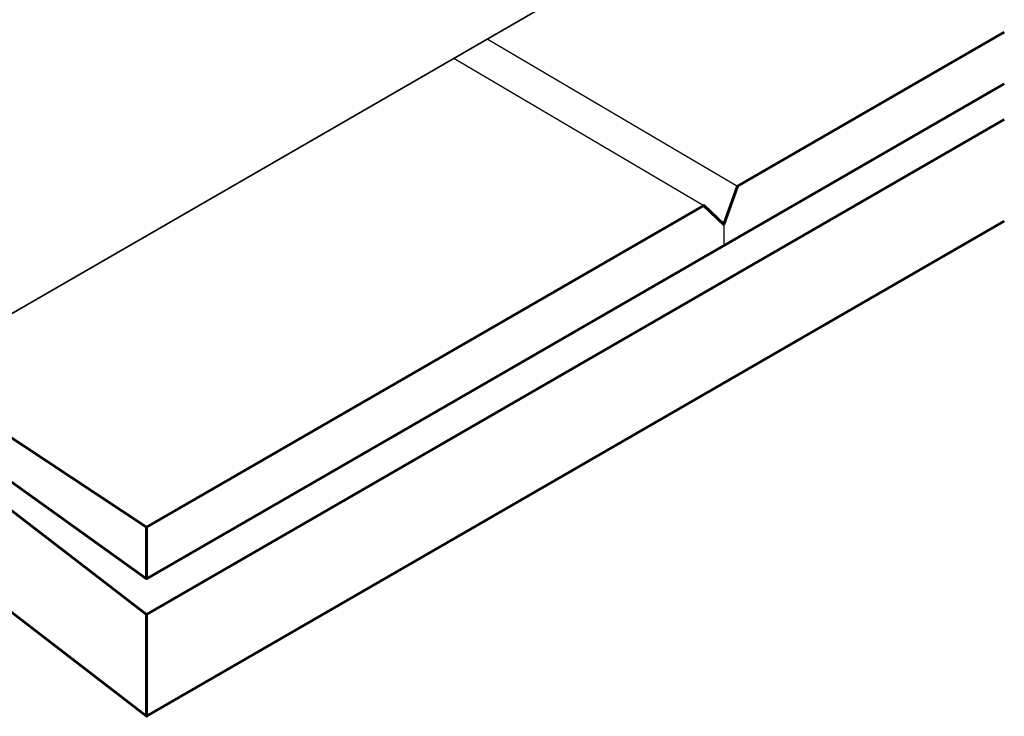
# Model space of a CAD drawing. Units: inches. Extents: x -1 to 792, y 57 to 555.
# Drawn here: x 482 to 792, y 108 to 328 of the extents above; entities that cross this region are included whole.
import ezdxf

# ---------------------------------------------------------------- set-up
doc = ezdxf.new("R2010")
doc.units = ezdxf.units.IN
doc.header["$MEASUREMENT"] = 0
for name, color, linetype in [('AXON-COPPER', 7, 'Continuous'), ('AXON-OTHER', 7, 'Continuous'), ('BASE-OTHER', 7, 'Continuous'), ('CDATEXT', 7, 'Continuous')]:
    doc.layers.add(name, color=color, linetype=linetype)

# ---------------------------------------------------------------- blocks, each defined once
blk = doc.blocks.new('block 4')
at = {"layer": 'AXON-OTHER', "color": 7, "lineweight": 25}
blk.add_lwpolyline([(628.8, 321.44), (707.57, 275.03)], dxfattribs=at)
blk = doc.blocks.new('block 7')
at = {"layer": 'AXON-OTHER', "color": 7, "lineweight": 25}
blk.add_lwpolyline([(703.3, 262.97), (703.3, 256.35)], dxfattribs=at)
blk = doc.blocks.new('block 8')
at = {"layer": 'AXON-OTHER', "color": 7, "lineweight": 25}
blk.add_lwpolyline([(618.27, 315.36), (697.05, 268.96)], dxfattribs=at)
blk = doc.blocks.new('block 9')
at = {"layer": 'AXON-OTHER', "color": 7, "lineweight": 60}
blk.add_lwpolyline([(703.3, 262.97), (707.57, 275.03), (791.66, 323.58)], dxfattribs=at)
blk = doc.blocks.new('block 10')
at = {"layer": 'AXON-OTHER', "color": 7, "lineweight": 60}
blk.add_lwpolyline([(521.5, 167.61), (697.05, 268.96), (703.37, 262.91)], dxfattribs=at)
blk = doc.blocks.new('block 11')
at = {"layer": 'AXON-OTHER', "color": 7, "lineweight": 60}
blk.add_lwpolyline([(521.5, 140.09), (791.66, 296.06)], dxfattribs=at)
blk = doc.blocks.new('block 12')
at = {"layer": 'AXON-OTHER', "color": 7, "lineweight": 60}
blk.add_lwpolyline([(521.5, 151.39), (791.66, 307.36)], dxfattribs=at)
blk = doc.blocks.new('block 13')
at = {"layer": 'AXON-OTHER', "color": 7, "lineweight": 60}
blk.add_lwpolyline([(521.5, 108.04), (791.66, 264.01)], dxfattribs=at)
blk = doc.blocks.new('block 16')
at = {"layer": 'BASE-OTHER', "color": 7, "lineweight": 60}
blk.add_lwpolyline([(320.31, 300.83), (521.5, 167.61), (521.5, 151.39), (317.7, 297.57), (320.31, 300.83)], dxfattribs=at)
blk = doc.blocks.new('block 17')
at = {"layer": 'BASE-OTHER', "color": 7, "lineweight": 60}
blk.add_lwpolyline([(294.19, 315.17), (521.5, 140.09), (521.5, 108.04), (278.69, 295.05), (294.19, 315.17)], dxfattribs=at)
blk = doc.blocks.new('block 41')
at = {"layer": 'AXON-COPPER', "color": 20, "lineweight": 35}
blk.add_lwpolyline([(447.37, 216.69), (698.31, 361.57)], dxfattribs=at)
blk = doc.blocks.new('block 64')
at = {"layer": 'CDATEXT', "color": 250, "lineweight": 35}
blk.add_lwpolyline([(552.43, 475.49), (523.7, 475.49), (427.23, 320.56)], dxfattribs=at)

msp = doc.modelspace()

# ---------------------------------------------------------------- block references
at = {"layer": 'AXON-COPPER'}
msp.add_blockref('block 41', (0, 0), dxfattribs=at)
at = {"layer": 'AXON-OTHER'}
for name in ['block 9', 'block 4', 'block 8', 'block 12', 'block 11', 'block 10', 'block 13', 'block 7']:
    msp.add_blockref(name, (0, 0), dxfattribs=at)
at = {"layer": 'BASE-OTHER'}
for name in ['block 17', 'block 16']:
    msp.add_blockref(name, (0, 0), dxfattribs=at)
at = {"layer": 'CDATEXT'}
msp.add_blockref('block 64', (0, 0), dxfattribs=at)

doc.saveas('drawing.dxf')
